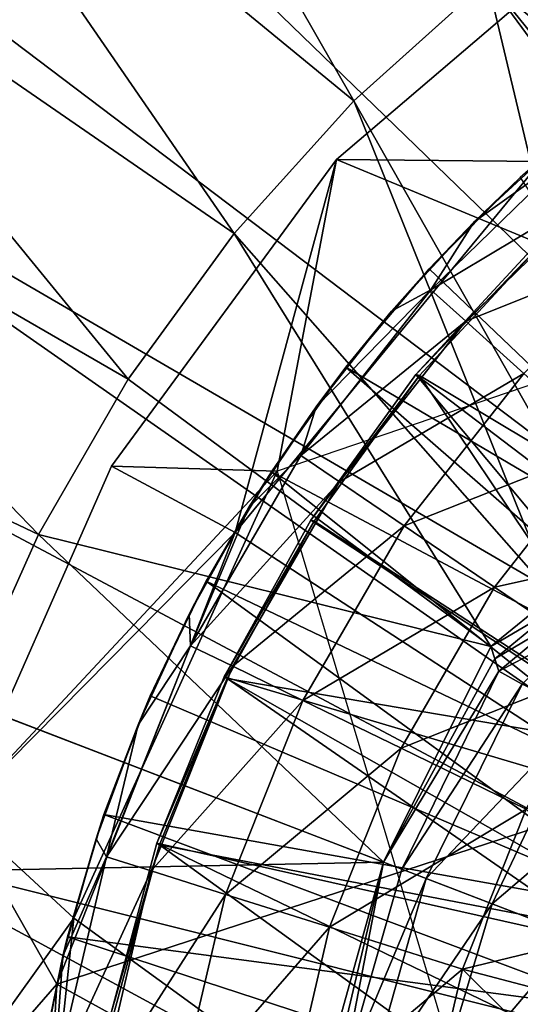
# Model space of a CAD drawing. Units: feet. Extents: x -1.5 to 13.4, y -6.2 to 1.5.
# Drawn here: x -1 to -0.7, y 0.2 to 0.8 of the extents above; entities that cross this region are included whole.
import ezdxf

# ---------------------------------------------------------------- set-up
doc = ezdxf.new("R2010")
doc.units = ezdxf.units.FT
doc.header["$MEASUREMENT"] = 0
doc.layers.get('0').update_dxf_attribs({"color": 255})
for name, color, linetype in [('AFUWA-3-ARPM', 4, 'Continuous'), ('AFUWA-3-BTVL', 11, 'Continuous'), ('AFUWA-P', 2, 'Continuous')]:
    doc.layers.add(name, color=color, linetype=linetype)

# ---------------------------------------------------------------- blocks, each defined once
blk = doc.blocks.new('A$C0BC74488')
at = {"linetype": 'Continuous', "lineweight": 0}
for p, q in [((-8.21908, 4.87632), (-8.40181, 4.72007)), ((-8.40181, 4.72007), (-8.21908, 4.87632)), ((-8.30599, 4.83368), (-8.39092, 4.75724)), ((-8.39092, 4.75724), (-8.30599, 4.83368)), ((-8.39092, 4.75724), (-8.46675, 4.67308)), ((-8.46675, 4.67308), (-8.39092, 4.75724)), ((-8.31437, 4.68054), (-8.25762, 4.73295)), ((-8.25762, 4.73295), (-8.31437, 4.68054)), ((-8.28519, 4.7086), (-8.25762, 4.73295)), ((-8.54466, 4.52544), (-8.40181, 4.72007)), ((-8.40181, 4.72007), (-8.54466, 4.52544)), ((-8.40181, 4.72007), (-8.27368, 4.71877)), ((-8.28519, 4.7086), (-8.31437, 4.68054)), ((-8.31437, 4.68054), (-8.36691, 4.62377)), ((-8.31437, 4.68054), (-8.36691, 4.62377)), ((-8.34314, 4.65055), (-8.31437, 4.68054)), ((-8.46675, 4.67308), (-8.53413, 4.58066)), ((-8.53413, 4.58066), (-8.46675, 4.67308)), ((-8.34314, 4.65055), (-8.36691, 4.62377)), ((-8.34189, 4.63734), (-8.31981, 4.61741)), ((-8.36691, 4.62377), (-8.41474, 4.5631)), ((-8.36691, 4.62377), (-8.41474, 4.5631)), ((-8.36691, 4.62377), (-8.39594, 4.58816)), ((-8.31981, 4.61741), (-8.28298, 4.58416)), ((-8.39594, 4.58816), (-8.41474, 4.5631)), ((-8.53413, 4.58066), (-8.59112, 4.482)), ((-8.59112, 4.482), (-8.53413, 4.58066)), ((-8.41474, 4.5631), (-8.45766, 4.49885)), ((-8.41474, 4.5631), (-8.45766, 4.49885)), ((-8.44318, 4.52184), (-8.41474, 4.5631)), ((-8.39988, 4.51544), (-8.42448, 4.53217)), ((-8.54466, 4.52544), (-8.64165, 4.30561)), ((-8.54466, 4.52544), (-8.64165, 4.30561)), ((-8.46655, 4.48346), (-8.54466, 4.52544)), ((-8.44318, 4.52184), (-8.45766, 4.49885)), ((-8.39988, 4.51544), (-8.35884, 4.48755)), ((-8.45766, 4.49885), (-8.49542, 4.43134)), ((-8.45766, 4.49885), (-8.49542, 4.43134)), ((-8.48458, 4.45227), (-8.45766, 4.49885)), ((-8.30156, 4.44862), (-8.35884, 4.48755)), ((-8.6385, 4.37628), (-8.59112, 4.482)), ((-8.59112, 4.482), (-8.6385, 4.37628)), ((-8.48458, 4.45227), (-8.49542, 4.43134)), ((-8.22847, 4.39893), (-8.30156, 4.44862)), ((-8.52774, 4.36122), (-8.49542, 4.43134)), ((-8.49542, 4.43134), (-8.52774, 4.36122)), ((-8.49542, 4.43134), (-8.52011, 4.37949)), ((-8.46775, 4.39835), (-8.49449, 4.41138)), ((-8.42314, 4.3766), (-8.46775, 4.39835)), ((-8.52011, 4.37949), (-8.52774, 4.36122)), ((-8.36089, 4.34626), (-8.42314, 4.3766)), ((-8.52774, 4.36122), (-8.55452, 4.28873)), ((-8.52774, 4.36122), (-8.55452, 4.28873)), ((-8.54946, 4.3043), (-8.52774, 4.36122)), ((-8.28145, 4.30752), (-8.36089, 4.34626)), ((-8.64165, 4.30561), (-8.57943, 4.19648)), ((-8.54946, 4.3043), (-8.55452, 4.28873)), ((-8.57558, 4.21428), (-8.55452, 4.28873)), ((-8.55452, 4.28873), (-8.57558, 4.21428)), ((-8.57266, 4.2266), (-8.55452, 4.28873)), ((-8.54796, 4.27729), (-8.51959, 4.26834)), ((-8.47226, 4.25343), (-8.51959, 4.26834)), ((-8.47226, 4.25343), (-8.40621, 4.23261)), ((-8.32191, 4.20605), (-8.40621, 4.23261)), ((-8.57266, 4.2266), (-8.57558, 4.21428)), ((-8.57558, 4.21428), (-8.59069, 4.13856)), ((-8.57558, 4.21428), (-8.59069, 4.13856)), ((-8.57558, 4.21428), (-8.58933, 4.14731)), ((-8.67775, 4.08352), (-8.57943, 4.19648)), ((-8.57943, 4.19648), (-8.57951, 4.19515)), ((-8.57943, 4.19648), (-8.57951, 4.19515)), ((-8.57943, 4.19648), (-8.57902, 4.19751)), ((-8.57902, 4.19751), (-8.57943, 4.19648))]:
    blk.add_line(p, q, dxfattribs=at)

msp = doc.modelspace()

# ---------------------------------------------------------------- linework, layer by layer
at = {"layer": 'AFUWA-3-ARPM'}
for points in [[(-0.53667, 1.40045, 0.00006), (-0.03257, 0.20588, 0.00006), (-0.68003, 1.33675, 0.00006)], [(-0.13126, 0.16198, 0.00006), (-0.81581, 1.25845, 0.00006), (-0.68003, 1.33675, 0.00006)], [(-0.03257, 0.20588, 0.00006), (-0.13126, 0.16198, 0.00006), (-0.68003, 1.33675, 0.00006)], [(-0.94294, 1.16626, 0.00006), (-0.81581, 1.25845, 0.00006), (-0.13126, 0.16198, 0.00006)], [(-0.13126, 0.16198, 0.00006), (-1.06014, 1.06084, 0.00006), (-0.94294, 1.16626, 0.00006)], [(-1.0809, 1.02619, 0.27572), (-0.77228, 0.7726, 0.39376), (-0.97517, 1.12716, 0.27572)], [(-0.77228, 0.7726, 0.39376), (-0.68735, 0.84904, 0.39376), (-0.97517, 1.12716, 0.27572)], [(-0.13126, 0.16198, 0.00006), (-1.16521, 0.94439, 0.00006), (-1.06014, 1.06084, 0.00006)], [(-1.0809, 1.02619, 0.27572), (-1.17636, 0.915, 0.27572), (-0.84811, 0.68845, 0.39376)], [(-0.84811, 0.68845, 0.39376), (-0.77228, 0.7726, 0.39376), (-1.0809, 1.02619, 0.27572)], [(-0.13126, 0.16198, 0.00006), (-1.25751, 0.81747, 0.00006), (-1.16521, 0.94439, 0.00006)], [(-1.26028, 0.79527, 0.27572), (-0.91549, 0.59602, 0.39376), (-1.17636, 0.915, 0.27572)], [(-0.91549, 0.59602, 0.39376), (-0.84811, 0.68845, 0.39376), (-1.17636, 0.915, 0.27572)], [(-0.68735, 0.84904, 0.39376), (-0.35136, 0.5653, 0.39376), (-0.5953, 0.91595, 0.39376)], [(-0.65357, 0.73412, 5.39376), (-0.60043, 0.89168, 2.89376), (-0.78317, 0.73543, 2.89376)], [(-0.78317, 0.73543, 2.89376), (-0.60043, 0.89168, 2.89376), (-0.5382, 0.63385, 0.39376)], [(-0.5947, 0.45973, 0.39376), (-0.68735, 0.84904, 0.39376), (-0.77228, 0.7726, 0.39376)], [(-0.68735, 0.84904, 0.39376), (-0.43427, 0.50478, 0.39376), (-0.35136, 0.5653, 0.39376)], [(-0.43427, 0.50478, 0.39376), (-0.68735, 0.84904, 0.39376), (-0.5947, 0.45973, 0.39376)], [(-1.25751, 0.81747, 0.00006), (-0.19478, 0.07461, 0.00006), (-1.33578, 0.682, 0.00006)], [(-0.13126, 0.16198, 0.00006), (-0.19478, 0.07461, 0.00006), (-1.25751, 0.81747, 0.00006)], [(-1.3321, 0.66797, 0.27572), (-0.97248, 0.49736, 0.39376), (-1.26028, 0.79527, 0.27572)], [(-0.97248, 0.49736, 0.39376), (-0.91549, 0.59602, 0.39376), (-1.26028, 0.79527, 0.27572)], [(-0.6457, 0.45849, 0.39376), (-0.77228, 0.7726, 0.39376), (-0.84811, 0.68845, 0.39376)], [(-0.6457, 0.45849, 0.39376), (-0.5947, 0.45973, 0.39376), (-0.77228, 0.7726, 0.39376)], [(-0.69573, 0.69591, 6.51738), (-0.63898, 0.74831, 6.51738), (-0.66655, 0.72397, 5.49376)], [(-0.69573, 0.69591, 6.51738), (-0.63216, 0.74125, 6.82395), (-0.63898, 0.74831, 6.51738)], [(-0.63216, 0.74125, 6.82395), (-0.72325, 0.65271, 6.82395), (-0.61286, 0.71861, 7.13054)], [(-0.69573, 0.69591, 6.51738), (-0.72325, 0.65271, 6.82395), (-0.63216, 0.74125, 6.82395)], [(-0.84764, 0.49869, 5.39376), (-0.78317, 0.73543, 2.89376), (-0.92602, 0.54081, 2.89376)], [(-0.92602, 0.54081, 2.89376), (-0.78317, 0.73543, 2.89376), (-0.82096, 0.53756, 0.39376)], [(-0.65357, 0.73412, 5.39376), (-0.78317, 0.73543, 2.89376), (-0.84764, 0.49869, 5.39376)], [(-0.59213, 0.33235, 5.39376), (-0.65357, 0.73412, 5.39376), (-0.84764, 0.49869, 5.39376)], [(-0.5382, 0.63385, 0.39376), (-0.82096, 0.53756, 0.39376), (-0.78317, 0.73543, 2.89376)], [(-0.66655, 0.72397, 5.49376), (-0.7245, 0.66591, 5.49376), (-0.69573, 0.69591, 6.51738)], [(-0.46809, 0.4213, 5.49376), (-0.7245, 0.66591, 5.49376), (-0.66655, 0.72397, 5.49376)], [(-0.70117, 0.63277, 7.13054), (-0.61286, 0.71861, 7.13054), (-0.72325, 0.65271, 6.82395)], [(-0.61286, 0.71861, 7.13054), (-0.70117, 0.63277, 7.13054), (-0.58066, 0.68085, 7.43521)], [(-0.7245, 0.66591, 5.49376), (-0.74827, 0.63913, 6.51738), (-0.69573, 0.69591, 6.51738)], [(-0.69573, 0.69591, 6.51738), (-0.74827, 0.63913, 6.51738), (-0.72325, 0.65271, 6.82395)], [(-0.84811, 0.68845, 0.39376), (-0.91549, 0.59602, 0.39376), (-0.68519, 0.42627, 0.39376)], [(-0.84811, 0.68845, 0.39376), (-0.68519, 0.42627, 0.39376), (-0.6457, 0.45849, 0.39376)], [(-1.40019, 0.53779, 0.00006), (-1.33578, 0.682, 0.00006), (-0.19478, 0.07461, 0.00006)], [(-0.70117, 0.63277, 7.13054), (-0.66433, 0.59952, 7.43521), (-0.58066, 0.68085, 7.43521)], [(-1.01985, 0.39165, 0.39376), (-0.97248, 0.49736, 0.39376), (-1.3321, 0.66797, 0.27572)], [(-0.74827, 0.63913, 6.51738), (-0.7245, 0.66591, 5.49376), (-0.7773, 0.60352, 5.49376)], [(-0.7773, 0.60352, 5.49376), (-0.7245, 0.66591, 5.49376), (-0.46809, 0.4213, 5.49376)], [(-0.7961, 0.57847, 6.51738), (-0.80584, 0.54753, 6.82395), (-0.72325, 0.65271, 6.82395)], [(-0.70117, 0.63277, 7.13054), (-0.72325, 0.65271, 6.82395), (-0.80584, 0.54753, 6.82395)], [(-0.7961, 0.57847, 6.51738), (-0.72325, 0.65271, 6.82395), (-0.74827, 0.63913, 6.51738)], [(-0.74827, 0.63913, 6.51738), (-0.7773, 0.60352, 5.49376), (-0.7961, 0.57847, 6.51738)], [(-0.78123, 0.53081, 7.13054), (-0.70117, 0.63277, 7.13054), (-0.80584, 0.54753, 6.82395)], [(-0.70117, 0.63277, 7.13054), (-0.78123, 0.53081, 7.13054), (-0.66433, 0.59952, 7.43521)], [(-0.82454, 0.5372, 5.49376), (-0.7961, 0.57847, 6.51738), (-0.7773, 0.60352, 5.49376)], [(-0.7773, 0.60352, 5.49376), (-0.50973, 0.36982, 5.49376), (-0.82454, 0.5372, 5.49376)], [(-0.50973, 0.36982, 5.49376), (-0.7773, 0.60352, 5.49376), (-0.46809, 0.4213, 5.49376)], [(-0.68519, 0.42627, 0.39376), (-0.91549, 0.59602, 0.39376), (-0.97248, 0.49736, 0.39376)], [(-0.78123, 0.53081, 7.13054), (-0.74019, 0.50291, 7.43521), (-0.66433, 0.59952, 7.43521)], [(-0.61293, 0.55311, 7.73604), (-0.66433, 0.59952, 7.43521), (-0.74019, 0.50291, 7.43521)], [(-0.83901, 0.51421, 6.51738), (-0.7961, 0.57847, 6.51738), (-0.82454, 0.5372, 5.49376)], [(-0.7961, 0.57847, 6.51738), (-0.83901, 0.51421, 6.51738), (-0.80584, 0.54753, 6.82395)], [(-0.68292, 0.46398, 7.73604), (-0.61293, 0.55311, 7.73604), (-0.74019, 0.50291, 7.43521)], [(-0.54732, 0.49389, 8.03115), (-0.61293, 0.55311, 7.73604), (-0.68292, 0.46398, 7.73604)], [(-0.80584, 0.54753, 6.82395), (-0.83901, 0.51421, 6.51738), (-0.87585, 0.42675, 6.82395)], [(-0.80584, 0.54753, 6.82395), (-0.87585, 0.42675, 6.82395), (-0.78123, 0.53081, 7.13054)], [(-0.19478, 0.07461, 0.00006), (-1.44855, 0.38903, 0.00006), (-1.40019, 0.53779, 0.00006)], [(-1.02301, 0.32097, 2.89376), (-0.84764, 0.49869, 5.39376), (-0.92602, 0.54081, 2.89376)], [(-1.02301, 0.32097, 2.89376), (-0.92602, 0.54081, 2.89376), (-0.82096, 0.53756, 0.39376)], [(-1.02301, 0.32097, 2.89376), (-0.82096, 0.53756, 0.39376), (-0.95006, 0.25371, 0.39376)], [(-0.67687, 0.05513, 0.39376), (-0.95006, 0.25371, 0.39376), (-0.82096, 0.53756, 0.39376)], [(-0.82454, 0.5372, 5.49376), (-0.86593, 0.46764, 5.49376), (-0.83901, 0.51421, 6.51738)], [(-0.54569, 0.3145, 5.49376), (-0.86593, 0.46764, 5.49376), (-0.82454, 0.5372, 5.49376)], [(-0.54569, 0.3145, 5.49376), (-0.82454, 0.5372, 5.49376), (-0.50973, 0.36982, 5.49376)], [(-0.84911, 0.41371, 7.13054), (-0.78123, 0.53081, 7.13054), (-0.87585, 0.42675, 6.82395)], [(-0.84911, 0.41371, 7.13054), (-0.74019, 0.50291, 7.43521), (-0.78123, 0.53081, 7.13054)], [(-0.86593, 0.46764, 5.49376), (-0.87677, 0.44671, 6.51738), (-0.83901, 0.51421, 6.51738)], [(-0.83901, 0.51421, 6.51738), (-0.87677, 0.44671, 6.51738), (-0.87585, 0.42675, 6.82395)], [(-0.84911, 0.41371, 7.13054), (-0.8045, 0.39197, 7.43521), (-0.74019, 0.50291, 7.43521)], [(-0.74019, 0.50291, 7.43521), (-0.8045, 0.39197, 7.43521), (-0.68292, 0.46398, 7.73604)], [(-0.96079, 0.21184, 5.39376), (-0.84764, 0.49869, 5.39376), (-1.02301, 0.32097, 2.89376)], [(-1.01985, 0.39165, 0.39376), (-0.75338, 0.28926, 0.39376), (-0.97248, 0.49736, 0.39376)], [(-0.75338, 0.28926, 0.39376), (-0.68519, 0.42627, 0.39376), (-0.97248, 0.49736, 0.39376)], [(-0.96079, 0.21184, 5.39376), (-0.59213, 0.33235, 5.39376), (-0.84764, 0.49869, 5.39376)], [(-0.54732, 0.49389, 8.03115), (-0.68292, 0.46398, 7.73604), (-0.60982, 0.41429, 8.03115)], [(-0.87677, 0.44671, 6.51738), (-0.86593, 0.46764, 5.49376), (-0.90147, 0.39486, 5.49376)], [(-0.57545, 0.25601, 5.49376), (-0.90147, 0.39486, 5.49376), (-0.86593, 0.46764, 5.49376)], [(-0.57545, 0.25601, 5.49376), (-0.86593, 0.46764, 5.49376), (-0.54569, 0.3145, 5.49376)], [(-0.74225, 0.36162, 7.73604), (-0.68292, 0.46398, 7.73604), (-0.8045, 0.39197, 7.43521)], [(-0.68292, 0.46398, 7.73604), (-0.74225, 0.36162, 7.73604), (-0.60982, 0.41429, 8.03115)], [(-0.6457, 0.45849, 0.39376), (-0.68519, 0.42627, 0.39376), (-0.64315, 0.45096, 0.57336)], [(-0.68269, 0.41835, 0.5738), (-0.64315, 0.45096, 0.57336), (-0.68519, 0.42627, 0.39376)], [(-0.68269, 0.41835, 0.5738), (-0.6406, 0.4434, 0.75296), (-0.64315, 0.45096, 0.57336)], [(-0.87677, 0.44671, 6.51738), (-0.90147, 0.39486, 5.49376), (-0.90909, 0.37659, 6.51738)], [(-0.87677, 0.44671, 6.51738), (-0.90909, 0.37659, 6.51738), (-0.87585, 0.42675, 6.82395)], [(-0.68019, 0.41048, 0.75221), (-0.6406, 0.4434, 0.75296), (-0.68269, 0.41835, 0.5738)], [(-0.6406, 0.4434, 0.75296), (-0.68019, 0.41048, 0.75221), (-0.62898, 0.43767, 0.79703)], [(-0.62898, 0.43767, 0.79703), (-0.68019, 0.41048, 0.75221), (-0.66535, 0.40241, 0.80905)], [(-0.87585, 0.42675, 6.82395), (-0.90909, 0.37659, 6.51738), (-0.92932, 0.29265, 6.82395)], [(-0.87585, 0.42675, 6.82395), (-0.92932, 0.29265, 6.82395), (-0.84911, 0.41371, 7.13054)], [(-0.75338, 0.28926, 0.39376), (-0.68269, 0.41835, 0.5738), (-0.68519, 0.42627, 0.39376)], [(-0.92932, 0.29265, 6.82395), (-0.90095, 0.28371, 7.13054), (-0.84911, 0.41371, 7.13054)], [(-0.90095, 0.28371, 7.13054), (-0.8045, 0.39197, 7.43521), (-0.84911, 0.41371, 7.13054)], [(-0.68269, 0.41835, 0.5738), (-0.75338, 0.28926, 0.39376), (-0.68019, 0.41048, 0.75221)], [(-0.60982, 0.41429, 8.03115), (-0.74225, 0.36162, 7.73604), (-0.6628, 0.32289, 8.03115)], [(-0.68019, 0.41048, 0.75221), (-0.75338, 0.28926, 0.39376), (-0.7417, 0.28477, 0.75221)], [(-0.68019, 0.41048, 0.75221), (-0.7417, 0.28477, 0.75221), (-0.66535, 0.40241, 0.80905)], [(-0.66535, 0.40241, 0.80905), (-0.7417, 0.28477, 0.75221), (-0.72635, 0.27887, 0.80832)], [(-0.62729, 0.38301, 0.85066), (-0.66535, 0.40241, 0.80905), (-0.72635, 0.27887, 0.80832)], [(-0.93082, 0.31966, 5.49376), (-0.90909, 0.37659, 6.51738), (-0.90147, 0.39486, 5.49376)], [(-0.90147, 0.39486, 5.49376), (-0.57545, 0.25601, 5.49376), (-0.93082, 0.31966, 5.49376)], [(-1.44855, 0.38903, 0.00006), (-0.19478, 0.07461, 0.00006), (-1.48148, 0.2348, 0.00006)], [(-1.01985, 0.39165, 0.39376), (-1.05509, 0.28319, 0.39376), (-0.75338, 0.28926, 0.39376)], [(-0.90095, 0.28371, 7.13054), (-0.85362, 0.26879, 7.43521), (-0.8045, 0.39197, 7.43521)], [(-0.85362, 0.26879, 7.43521), (-0.74225, 0.36162, 7.73604), (-0.8045, 0.39197, 7.43521)], [(-0.68439, 0.26275, 0.85173), (-0.62729, 0.38301, 0.85066), (-0.72635, 0.27887, 0.80832)], [(-0.62729, 0.38301, 0.85066), (-0.68439, 0.26275, 0.85173), (-0.57488, 0.35644, 0.8662)], [(-0.93588, 0.3041, 6.51738), (-0.90909, 0.37659, 6.51738), (-0.93082, 0.31966, 5.49376)], [(-0.90909, 0.37659, 6.51738), (-0.93588, 0.3041, 6.51738), (-0.92932, 0.29265, 6.82395)], [(-0.78757, 0.24798, 7.73604), (-0.74225, 0.36162, 7.73604), (-0.85362, 0.26879, 7.43521)], [(-0.6628, 0.32289, 8.03115), (-0.74225, 0.36162, 7.73604), (-0.78757, 0.24798, 7.73604)], [(-0.57488, 0.35644, 0.8662), (-0.68439, 0.26275, 0.85173), (-0.63151, 0.24243, 0.8662)], [(-0.59213, 0.33235, 5.39376), (-0.96079, 0.21184, 5.39376), (-0.67687, 0.05513, 5.39376)], [(-1.02301, 0.32097, 2.89376), (-1.06926, 0.08722, 2.89376), (-0.96079, 0.21184, 5.39376)], [(-0.95006, 0.25371, 0.39376), (-1.06926, 0.08722, 2.89376), (-1.02301, 0.32097, 2.89376)], [(-0.93082, 0.31966, 5.49376), (-0.95402, 0.24197, 5.49376), (-0.93588, 0.3041, 6.51738)], [(-0.95402, 0.24197, 5.49376), (-0.93082, 0.31966, 5.49376), (-0.59892, 0.1949, 5.49376)], [(-0.57545, 0.25601, 5.49376), (-0.59892, 0.1949, 5.49376), (-0.93082, 0.31966, 5.49376)], [(-0.70327, 0.22141, 8.03115), (-0.6628, 0.32289, 8.03115), (-0.78757, 0.24798, 7.73604)], [(-0.6628, 0.32289, 8.03115), (-0.70327, 0.22141, 8.03115), (-0.58722, 0.24941, 8.30029)], [(-0.95402, 0.24197, 5.49376), (-0.95693, 0.22965, 6.51738), (-0.93588, 0.3041, 6.51738)], [(-0.93588, 0.3041, 6.51738), (-0.95693, 0.22965, 6.51738), (-0.92932, 0.29265, 6.82395)], [(-0.79449, 0.14184, 0.39376), (-0.75338, 0.28926, 0.39376), (-1.05509, 0.28319, 0.39376)], [(-0.92932, 0.29265, 6.82395), (-0.95693, 0.22965, 6.51738), (-0.96291, 0.1488, 6.82395)], [(-0.92932, 0.29265, 6.82395), (-0.96291, 0.1488, 6.82395), (-0.90095, 0.28371, 7.13054)], [(-0.75338, 0.28926, 0.39376), (-0.79449, 0.14184, 0.39376), (-0.78733, 0.14605, 0.5738)], [(-0.78733, 0.14605, 0.5738), (-0.7802, 0.15021, 0.75221), (-0.75338, 0.28926, 0.39376)], [(-0.7802, 0.15021, 0.75221), (-0.7417, 0.28477, 0.75221), (-0.75338, 0.28926, 0.39376)], [(-1.0791, 0.17042, 0.39376), (-0.79449, 0.14184, 0.39376), (-1.05509, 0.28319, 0.39376)], [(-0.96291, 0.1488, 6.82395), (-0.93352, 0.14425, 7.13054), (-0.90095, 0.28371, 7.13054)], [(-0.93352, 0.14425, 7.13054), (-0.85362, 0.26879, 7.43521), (-0.90095, 0.28371, 7.13054)], [(-0.7802, 0.15021, 0.75221), (-0.72635, 0.27887, 0.80832), (-0.7417, 0.28477, 0.75221)], [(-0.7802, 0.15021, 0.75221), (-0.7638, 0.14627, 0.80901), (-0.72635, 0.27887, 0.80832)], [(-0.7638, 0.14627, 0.80901), (-0.68439, 0.26275, 0.85173), (-0.72635, 0.27887, 0.80832)], [(-0.93352, 0.14425, 7.13054), (-0.88448, 0.13666, 7.43521), (-0.85362, 0.26879, 7.43521)], [(-0.85362, 0.26879, 7.43521), (-0.88448, 0.13666, 7.43521), (-0.78757, 0.24798, 7.73604)], [(-0.68439, 0.26275, 0.85173), (-0.7638, 0.14627, 0.80901), (-0.72258, 0.13521, 0.85061)], [(-0.72258, 0.13521, 0.85061), (-0.63151, 0.24243, 0.8662), (-0.68439, 0.26275, 0.85173)], [(-0.95006, 0.25371, 0.39376), (-0.98248, -0.05337, 0.39376), (-1.06926, 0.08722, 2.89376)], [(-0.67687, 0.05513, 0.39376), (-0.98248, -0.05337, 0.39376), (-0.95006, 0.25371, 0.39376)], [(-0.81604, 0.12606, 7.73604), (-0.78757, 0.24798, 7.73604), (-0.88448, 0.13666, 7.43521)], [(-0.78757, 0.24798, 7.73604), (-0.81604, 0.12606, 7.73604), (-0.70327, 0.22141, 8.03115)], [(-0.60735, 0.19619, 8.29966), (-0.58722, 0.24941, 8.30029), (-0.70327, 0.22141, 8.03115)], [(-0.95693, 0.22965, 6.51738), (-0.95402, 0.24197, 5.49376), (-0.97069, 0.16268, 5.49376)], [(-0.95402, 0.24197, 5.49376), (-0.61601, 0.13136, 5.49376), (-0.97069, 0.16268, 5.49376)], [(-0.59892, 0.1949, 5.49376), (-0.61601, 0.13136, 5.49376), (-0.95402, 0.24197, 5.49376)], [(-0.66579, 0.11983, 0.8662), (-0.63151, 0.24243, 0.8662), (-0.72258, 0.13521, 0.85061)], [(-1.49785, 0.07953, 0.00006), (-1.48148, 0.2348, 0.00006), (-0.19478, 0.07461, 0.00006)], [(-0.95693, 0.22965, 6.51738), (-0.97069, 0.16268, 5.49376), (-0.97205, 0.15392, 6.51738)], [(-0.95693, 0.22965, 6.51738), (-0.97205, 0.15392, 6.51738), (-0.96291, 0.1488, 6.82395)], [(-0.72869, 0.11255, 8.03115), (-0.70327, 0.22141, 8.03115), (-0.81604, 0.12606, 7.73604)], [(-0.72869, 0.11255, 8.03115), (-0.62262, 0.14133, 8.29918), (-0.70327, 0.22141, 8.03115)], [(-0.70327, 0.22141, 8.03115), (-0.62262, 0.14133, 8.29918), (-0.60735, 0.19619, 8.29966)], [(-0.96079, 0.21184, 5.39376), (-1.06926, 0.08722, 2.89376), (-0.97869, -0.09643, 5.39376)], [(-0.96079, 0.21184, 5.39376), (-0.97869, -0.09643, 5.39376), (-0.67687, 0.05513, 5.39376)]]:
    msp.add_3dface(points, dxfattribs=at)
at = {"layer": 'AFUWA-3-BTVL'}
for points in [[(-0.73292, 0.59895, 5.49376), (-0.65472, 0.68327, 5.49376), (-0.65309, 0.68192, 5.39376)], [(-0.73292, 0.59895, 5.49376), (-0.42758, 0.36696, 5.49376), (-0.65472, 0.68327, 5.49376)], [(-0.65309, 0.68192, 5.39376), (-0.73044, 0.5983, 5.39376), (-0.73292, 0.59895, 5.49376)], [(-0.73044, 0.5983, 5.39376), (-0.65309, 0.68192, 5.39376), (-0.49377, 0.4563, 5.39376)], [(-0.7996, 0.50646, 5.49376), (-0.73292, 0.59895, 5.49376), (-0.73044, 0.5983, 5.39376)], [(-0.7996, 0.50646, 5.49376), (-0.47958, 0.2956, 5.49376), (-0.73292, 0.59895, 5.49376)], [(-0.73044, 0.5983, 5.39376), (-0.79736, 0.50579, 5.39376), (-0.7996, 0.50646, 5.49376)], [(-0.73044, 0.5983, 5.39376), (-0.56921, 0.3579, 5.39376), (-0.79736, 0.50579, 5.39376)], [(-0.42758, 0.36696, 5.49376), (-0.73292, 0.59895, 5.49376), (-0.47958, 0.2956, 5.49376)], [(-0.56921, 0.3579, 5.39376), (-0.73044, 0.5983, 5.39376), (-0.49377, 0.4563, 5.39376)], [(-0.85453, 0.40703, 5.49376), (-0.7996, 0.50646, 5.49376), (-0.79736, 0.50579, 5.39376)], [(-0.7996, 0.50646, 5.49376), (-0.85453, 0.40703, 5.49376), (-0.47958, 0.2956, 5.49376)], [(-0.85268, 0.40595, 5.39376), (-0.85453, 0.40703, 5.49376), (-0.79736, 0.50579, 5.39376)], [(-0.56921, 0.3579, 5.39376), (-0.85268, 0.40595, 5.39376), (-0.79736, 0.50579, 5.39376)], [(-0.89727, 0.30137, 5.49376), (-0.85453, 0.40703, 5.49376), (-0.85268, 0.40595, 5.39376)], [(-0.85453, 0.40703, 5.49376), (-0.89727, 0.30137, 5.49376), (-0.51978, 0.21657, 5.49376)], [(-0.85453, 0.40703, 5.49376), (-0.51978, 0.21657, 5.49376), (-0.47958, 0.2956, 5.49376)], [(-0.85268, 0.40595, 5.39376), (-0.89551, 0.30038, 5.39376), (-0.89727, 0.30137, 5.49376)], [(-0.89551, 0.30038, 5.39376), (-0.85268, 0.40595, 5.39376), (-0.62488, 0.24814, 5.39376)], [(-0.56921, 0.3579, 5.39376), (-0.62488, 0.24814, 5.39376), (-0.85268, 0.40595, 5.39376)], [(-0.92691, 0.19136, 5.49376), (-0.89727, 0.30137, 5.49376), (-0.89551, 0.30038, 5.39376)], [(-0.54727, 0.13255, 5.49376), (-0.89727, 0.30137, 5.49376), (-0.92691, 0.19136, 5.49376)], [(-0.92691, 0.19136, 5.49376), (-0.89551, 0.30038, 5.39376), (-0.92543, 0.1901, 5.39376)], [(-0.92543, 0.1901, 5.39376), (-0.89551, 0.30038, 5.39376), (-0.65978, 0.12965, 5.39376)], [(-0.89727, 0.30137, 5.49376), (-0.54727, 0.13255, 5.49376), (-0.51978, 0.21657, 5.49376)], [(-0.65978, 0.12965, 5.39376), (-0.89551, 0.30038, 5.39376), (-0.62488, 0.24814, 5.39376)]]:
    msp.add_3dface(points, dxfattribs=at)

# ---------------------------------------------------------------- block references
at = {"layer": 'AFUWA-P'}
msp.add_blockref('A$C0BC74488', (7.61864, -3.98463), dxfattribs=at)

doc.saveas('drawing.dxf')
